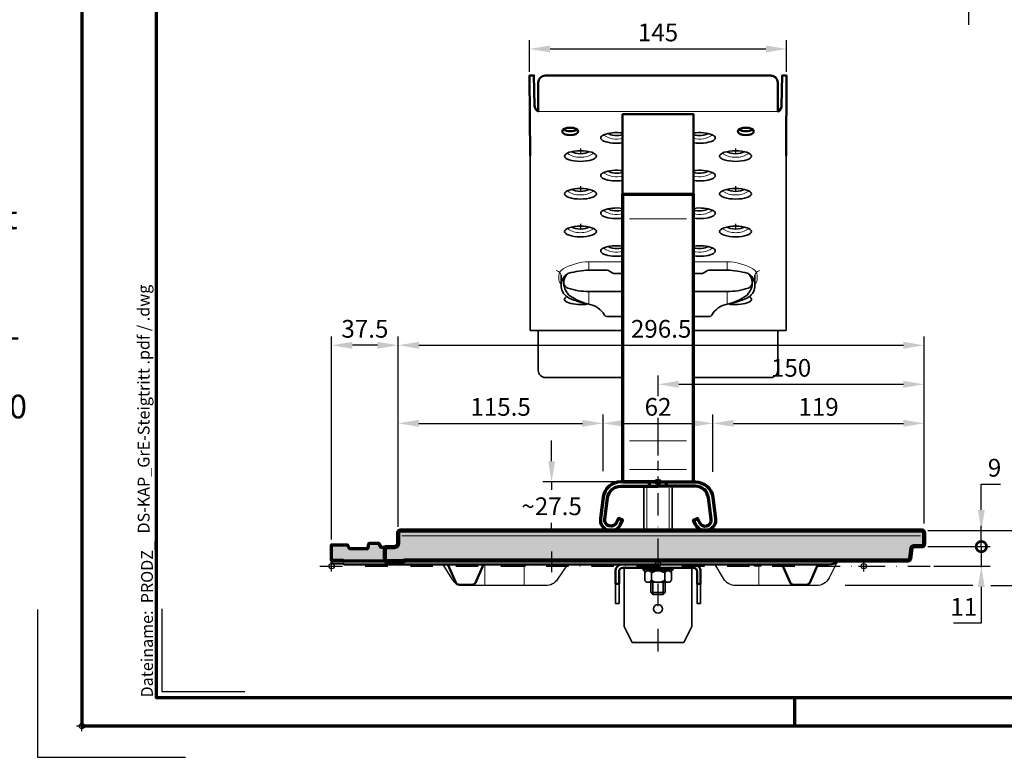
# Model space of a CAD drawing. Units: millimetres. Extents: x -488 to 1375, y -48 to 972.
# Drawn here: x -35 to 520, y -18 to 398 of the extents above; entities that cross this region are included whole.
import ezdxf
from ezdxf.enums import TextEntityAlignment as Align

# ---------------------------------------------------------------- set-up
doc = ezdxf.new("R2010")
doc.units = ezdxf.units.MM
doc.header["$PDMODE"] = 34
doc.header["$PDSIZE"] = 3
doc.linetypes.add('STRICHPUNKT', pattern=[25.4, 12.7, -6.35, 0, -6.35])
doc.layers.add('Basispunkt', color=191, linetype='Continuous', plot=False)
doc.layers.add('hilfslinie', color=6, linetype='Continuous', plot=False)
for name, color, linetype, lineweight in [('BEMASSUNG', 160, 'Continuous', 25), ('CREATON_Linie 0.20 (rot)', 10, 'Continuous', 20), ('CREATON_Linie 0.25', 2, 'Continuous', 25), ('CREATON_Linie 0.25 - Funktion', 2, 'Continuous', 35), ('CREATON_Linie 0.35', 3, 'Continuous', 35), ('CREATON_Linie 0.35 - Funktion', 3, 'Continuous', 35), ('CREATON_Linie 0.50', 7, 'Continuous', 50), ('CREATON_Linie 0.50 - Funktion', 7, 'Continuous', 50), ('CREATON_Linie 0.70', 4, 'Continuous', 70), ('CREATON_Linie 0.70 - Funktion', 4, 'Continuous', 70), ('CREATON_Linie 1.00', 31, 'Continuous', 90), ('CREATON_Linie Schrägen', 171, 'Continuous', 20), ('CREATON_PAPIER', 4, 'Continuous', 70), ('CREATON_PAPIER-Dateiname', 251, 'Continuous', 70), ('CREATON_Schraube', 143, 'Continuous', 35)]:
    doc.layers.add(name, color=color, linetype=linetype, lineweight=lineweight)
doc.layers.add('CREATON_Mittellinie', color=2, linetype='STRICHPUNKT')
doc.layers.add('CREATON_Schraffur grau_VA', color=254, linetype='Continuous', lineweight=30, transparency=0.4)
doc.styles.add('ARIAL', font='arial.ttf')
doc.styles.add('ARIAL kursiv', font='txt')
doc.dimstyles.new('CREATON M1-1', dxfattribs={"dimscale": 3.33333, "dimtxt": 3, "dimasz": 3.5, "dimexe": 1.5, "dimexo": 0.625, "dimgap": 1.25, "dimtad": 1, "dimtih": 1, "dimtoh": 1, "dimdec": 1, "dimdsep": 46, "dimtxsty": 'ARIAL', "dimcen": 2.5, "dimclrd": 256, "dimclre": 256, "dimclrt": 256, "dimadec": 0, "dimazin": 0, "dimtfac": 1, "dimtdec": 1, "dimtmove": 0, "dimatfit": 3, "dimfxl": 1.25, "dimtvp": 1, "dimtolj": 1, "dimtzin": 0, "dimlwd": -1, "dimlwe": -1, "dimarcsym": 0})

# ---------------------------------------------------------------- blocks, each defined once
blk = doc.blocks.new('CREATON_Druckeinstellungen PRODZ_TIT')
at = {"layer": 'hilfslinie'}
blk.add_point((20, 0), dxfattribs=at)
at = {"layer": 'CREATON_PAPIER', "insert": (-419.1, 0), "char_height": 12, "attachment_point": 7, "style": 'ARIAL kursiv'}
blk.add_mtext_dynamic_manual_height_columns('{\\LHinweis für Verarbeiter / Kunde: }\\P{\\H0.2x;\\P}Sollten aus darstellerischen Gründen die ´Kurvenlinien´ oder ´Schräglinien´ nicht gewünscht werden, können diese einzeln eingefroren bzw. ausgeblendet werden.\\P\\pt60;Layer:^I{\\fArial|b0|i0|c0|p34;CREATON_Linie 0.20 (rot)}\\P^I{\\fArial|b0|i0|c0|p34;CREATON_Linie Schrägen}\\P\\P\\P{\\Lzu Druckeinstellungen / Layerstruktur \\P\\H0.8x;\\l(über Layereigenschaften-Manager global anpassbar)\\P\\H0.76923x;\\P\\pt17.9295,101.96759,157.8018,239.22871,324;\\H1.375x;^ILayer^IFarbe^IDruckfarbe ^IStrichstärke^IAnmerkung\\P\\pt36,120,192,276,324,408;\\H0.39394x;^I^I^I^I^I^I\\H3x;\\P\\pt24.2292,110.82401,161.47613,260.4352,324;}^Idiv.^I{\\fArial|b0|i0|c0|p34;rot}^Ischwarz^I{\\fArial|b0|i0|c0|p34;0,20}^I{\\H0.8x;z.B. Schraffur\\P\\pt24.2292,104.76671,161.47613,260.36971,324;}^Idiv.^I{\\fArial|b0|i0|c0|p34;gelb}^Ischwarz^I{\\fArial|b0|i0|c0|p34;0,25}^I- \\P\\pt24.2292,104.07094,161.47613,260.36971,324;^Idiv.^I{\\fArial|b0|i0|c0|p34;grün}^Ischwarz^I{\\fArial|b0|i0|c0|p34;0,35}^I-\\P\\pt24.2292,102.58936,161.47613,260.4352,324;^Idiv.^I{\\fArial|b0|i0|c0|p34;weiß}^Ischwarz^I{\\fArial|b0|i0|c0|p34;0,50}^I-\\P\\pt24.2292,103.19918,161.47613,260.4352,324;^Idiv.^I{\\fArial|b0|i0|c0|p34;cyan}^Ischwarz^I{\\fArial|b0|i0|c0|p34;0,70}^I-\\P\\pt7.08458,88.28922,189.58527,273.58527,324;^I{\\fArial|b0|i0|c0|p34;hilfslinie}^I{\\fArial|b0|i0|c0|p34;magenta}^I-^I-^I{\\H0.8x;nicht drucken}\\P\\pt24.2292,116.04638,163.35061,260.40246,324;^Idiv.^I{\\fArial|b0|i0|c0|p34;8}^Igrau (8)^I{\\fArial|b0|i0|c0|p34;0,18}^I-\\P\\pt24.2292,111.99045,182.13233,260.4352,324;^Idiv.^I{\\fArial|b0|i0|c0|p34;10}^Irot^I{\\fArial|b0|i0|c0|p34;0,20}^I{\\H0.8x;in Farbe\\P\\pt0,107.32879,163.37108,273.58527,324;}^I{\\fArial|b0|i0|c0|p34;...Logo...blau}^I{\\fArial|b0|i0|c0|p34;140}^Ihellblau^I-^I{\\H0.8x;in Farbe (140)\\P\\pt0,107.32879,176.41883,260.36971,324;}^I{\\fArial|b0|i0|c0|p34;Bemassung}^I{\\fArial|b0|i0|c0|p34;160}^Iblau^I{\\fArial|b0|i0|c0|p34;0,25}^I{\\H0.8x;in Farbe}\\P\\pt4.21146,107.32879,176.41883,261,324;^I{\\fArial|b0|i0|c0|p34;...Schnitt}^I{\\fArial|b0|i0|c0|p34;170}^Iblau^I{\\fArial|b0|i0|c0|p34;1,00}^I{\\H0.8x;in Farbe}\\P\\pt0,108.46658,161.47613,260.4352,324;^I{\\fArial|b0|i0|c0|p34;...Schrägen}^I{\\fArial|b0|i0|c0|p34;171}^Ischwarz^I{\\fArial|b0|i0|c0|p34;0,20}^I-\\P\\pt0,108.46658,189.58527,273.58527,324;^I{\\fArial|b0|i0|c0|p34;Basispunkt}^I{\\fArial|b0|i0|c0|p34;191}^I-^I-^I{\\H0.8x;nicht drucken\\P\\pt24.2292,106.66576,162.44202,273.58527,324;}^Idiv.^I{\\fArial|b0|i0|c0|p34;254}^Ihellgrau^I-^I{\\H0.8x;in Farbe\\P\\pt1.55935,120,126.62701,192,276,324;}^I{\\fArial|b0|i0|c0|p34;Defpoints}^I{\\H0.8x;^Iwerden nicht gedruckt\\P\\pt34.98499,36,120,192,276,324;}^I.', width=413.9141, gutter_width=10, heights=[0], dxfattribs=at)
blk = doc.blocks.new('CREATON_DIN-A3')
blk.add_lwpolyline([(13, 292), (13, 5), (415, 5), (415, 292)], close=True)
at = {"layer": 'CREATON_PAPIER', "color": 2}
blk.add_line((125, 5), (125, 0), dxfattribs=at)
blk.add_lwpolyline([(0, 0), (420, 0), (420, 297), (0, 297)], close=True, dxfattribs=at)
blk = doc.blocks.new('CREATON_DIN-A3 _PRODZ - BDS')
at = {"layer": 'hilfslinie', "color": 251}
blk.add_lwpolyline([(-7.5, 19.7), (-7.5, -5.3), (17.5, -5.3)], dxfattribs=at)
at = {"layer": 'hilfslinie'}
blk.add_lwpolyline([(13.54, 19.82), (13.54, 5.82), (27.54, 5.82)], dxfattribs=at)
at = {"xscale": 0.9642857142857143, "yscale": 0.9642857142857143, "zscale": 0.9642857142857143}
blk.add_blockref('CREATON_DIN-A3', (0, 0), dxfattribs=at)
at = {"layer": 'CREATON_PAPIER', "color": 7, "style": 'ARIAL'}
for tag, p in [('MAßSTAB', (300.81, 34.36)), ('PRODUKT-ZEILE1', (357.03, 16.85)), ('DATUM', (300.81, 14.5)), ('PRODUKT-ZEILE2', (357.03, 12.5))]:
    blk.add_attdef(tag, text='', height=2.75, dxfattribs=at).set_placement(p, align=Align.MIDDLE_CENTER)
at = {"layer": 'CREATON_PAPIER-Dateiname', "insert": (12.01, 4.82), "char_height": 2, "width": 48.3444, "attachment_point": 7, "rotation": 90, "style": 'ARIAL'}
blk.add_mtext('{\\fArial|b0|i1|c0|p34;Dateiname:}  PRODZ_', dxfattribs=at)
at = {"layer": 'CREATON_PAPIER-Dateiname', "style": 'ARIAL'}
blk.add_attdef('DATEINAME', (11.95, 32.54), '', height=2, rotation=90, dxfattribs=at)
blk = doc.blocks.new('*D27')
at = {"layer": 'BEMASSUNG', "transparency": 16777216}
for p, q in [((252.29, 368.74), (252.29, 386.63)), ((397.29, 368.74), (397.29, 386.63)), ((263.95, 381.63), (385.62, 381.63))]:
    blk.add_line(p, q, dxfattribs=at)
for points in [[(263.95, 383.58), (263.95, 379.69), (252.29, 381.63)], [(385.62, 383.58), (385.62, 379.69), (397.29, 381.63)]]:
    blk.add_solid(points, dxfattribs=at)
at = {"layer": 'Defpoints', "color": 0, "transparency": 16777216}
for p in [(397.29, 381.63), (252.29, 366.65), (397.29, 366.65)]:
    blk.add_point(p, dxfattribs=at)
at = {"layer": 'BEMASSUNG', "transparency": 16777216, "insert": (324.79, 390.91), "char_height": 10, "attachment_point": 5, "style": 'ARIAL'}
blk.add_mtext('\\A1;145', dxfattribs=at)
blk = doc.blocks.new('*D40')
at = {"layer": 'BEMASSUNG', "transparency": 16777216}
for p, q in [((499.79, 455.21), (499.79, 466.88)), ((382.48, 443.55), (504.79, 443.55)), ((499.79, 443.55), (499.79, 440.33)), ((476.87, 418.57), (504.79, 418.57)), ((499.79, 418.57), (499.79, 421.79)), ((499.79, 406.9), (499.79, 395.24))]:
    blk.add_line(p, q, dxfattribs=at)
for points in [[(497.84, 455.21), (501.73, 455.21), (499.79, 443.55)], [(497.84, 406.9), (501.73, 406.9), (499.79, 418.57)]]:
    blk.add_solid(points, dxfattribs=at)
at = {"layer": 'Defpoints', "color": 0, "transparency": 16777216}
for p in [(380.4, 443.55), (474.79, 418.57), (499.79, 418.57)]:
    blk.add_point(p, dxfattribs=at)
at = {"layer": 'BEMASSUNG', "transparency": 16777216, "insert": (499.79, 431.06), "char_height": 10, "attachment_point": 5, "style": 'ARIAL'}
blk.add_mtext('\\A1;25', dxfattribs=at)
blk = doc.blocks.new('*D46')
at = {"layer": 'BEMASSUNG', "transparency": 16777216}
for p, q in [((264.8, 149.25), (264.8, 160.91)), ((301.68, 137.58), (259.8, 137.58)), ((264.8, 137.58), (264.8, 133.1)), ((264.8, 110.08), (264.8, 114.56)), ((264.8, 98.41), (264.8, 86.75))]:
    blk.add_line(p, q, dxfattribs=at)
for points in [[(262.85, 149.25), (266.74, 149.25), (264.8, 137.58)], [(262.85, 98.41), (266.74, 98.41), (264.8, 110.08)]]:
    blk.add_solid(points, dxfattribs=at)
at = {"layer": 'Defpoints', "color": 0, "transparency": 16777216}
for p in [(303.76, 137.58), (264.8, 110.08), (298.24, 110.08)]:
    blk.add_point(p, dxfattribs=at)
at = {"layer": 'BEMASSUNG', "transparency": 16777216, "insert": (264.8, 123.83), "char_height": 10, "attachment_point": 5, "style": 'ARIAL'}
blk.add_mtext('\\A1;~27.5', dxfattribs=at)
blk = doc.blocks.new('*D47')
at = {"layer": 'BEMASSUNG', "transparency": 16777216}
for p, q in [((324.79, 152.53), (324.79, 197.58)), ((474.79, 114.19), (474.79, 197.58)), ((336.45, 192.58), (463.13, 192.58))]:
    blk.add_line(p, q, dxfattribs=at)
for points in [[(336.45, 194.53), (336.45, 190.64), (324.79, 192.58)], [(463.13, 194.53), (463.13, 190.64), (474.79, 192.58)]]:
    blk.add_solid(points, dxfattribs=at)
at = {"layer": 'Defpoints', "color": 0, "transparency": 16777216}
for p in [(474.79, 192.58), (324.79, 150.45), (474.79, 112.11)]:
    blk.add_point(p, dxfattribs=at)
at = {"layer": 'BEMASSUNG', "transparency": 16777216, "insert": (399.79, 201.85), "char_height": 10, "attachment_point": 5, "style": 'ARIAL'}
blk.add_mtext('\\A1;150', dxfattribs=at)
blk = doc.blocks.new('*D48')
at = {"layer": 'BEMASSUNG', "transparency": 16777216}
for p, q in [((140.79, 105.12), (140.79, 219.58)), ((178.29, 112.16), (178.29, 219.58)), ((166.62, 214.58), (152.46, 214.58))]:
    blk.add_line(p, q, dxfattribs=at)
for points in [[(152.46, 216.53), (152.46, 212.64), (140.79, 214.58)], [(166.62, 216.53), (166.62, 212.64), (178.29, 214.58)]]:
    blk.add_solid(points, dxfattribs=at)
at = {"layer": 'Defpoints', "color": 0, "transparency": 16777216}
for p in [(140.79, 214.58), (178.29, 110.08), (140.79, 103.04)]:
    blk.add_point(p, dxfattribs=at)
at = {"layer": 'BEMASSUNG', "transparency": 16777216, "insert": (159.54, 223.86), "char_height": 10, "attachment_point": 5, "style": 'ARIAL'}
blk.add_mtext('\\A1;37.5', dxfattribs=at)
blk = doc.blocks.new('*D49')
at = {"layer": 'BEMASSUNG', "transparency": 16777216}
for p, q in [((355.74, 143.33), (355.74, 175.58)), ((474.79, 114.19), (474.79, 175.58)), ((367.4, 170.58), (463.13, 170.58))]:
    blk.add_line(p, q, dxfattribs=at)
for points in [[(367.4, 172.53), (367.4, 168.64), (355.74, 170.58)], [(463.13, 172.53), (463.13, 168.64), (474.79, 170.58)]]:
    blk.add_solid(points, dxfattribs=at)
at = {"layer": 'Defpoints', "color": 0, "transparency": 16777216}
for p in [(474.79, 170.58), (355.74, 141.25), (474.79, 112.11)]:
    blk.add_point(p, dxfattribs=at)
at = {"layer": 'BEMASSUNG', "transparency": 16777216, "insert": (415.27, 179.85), "char_height": 10, "attachment_point": 5, "style": 'ARIAL'}
blk.add_mtext('\\A1;119', dxfattribs=at)
blk = doc.blocks.new('*D50')
at = {"layer": 'BEMASSUNG', "transparency": 16777216}
for p, q in [((178.29, 112.16), (178.29, 219.58)), ((474.79, 114.19), (474.79, 219.58)), ((189.95, 214.58), (463.13, 214.58))]:
    blk.add_line(p, q, dxfattribs=at)
for points in [[(189.95, 216.53), (189.95, 212.64), (178.29, 214.58)], [(463.13, 216.53), (463.13, 212.64), (474.79, 214.58)]]:
    blk.add_solid(points, dxfattribs=at)
at = {"layer": 'Defpoints', "color": 0, "transparency": 16777216}
for p in [(474.79, 214.58), (474.79, 112.11), (178.29, 110.08)]:
    blk.add_point(p, dxfattribs=at)
at = {"layer": 'BEMASSUNG', "transparency": 16777216, "insert": (326.54, 223.85), "char_height": 10, "attachment_point": 5, "style": 'ARIAL'}
blk.add_mtext('\\A1;296.5', dxfattribs=at)
blk = doc.blocks.new('*D51')
at = {"layer": 'BEMASSUNG', "transparency": 16777216}
for p, q in [((178.29, 112.16), (178.29, 175.58)), ((293.8, 168.24), (293.8, 175.58)), ((189.95, 170.58), (282.13, 170.58))]:
    blk.add_line(p, q, dxfattribs=at)
for points in [[(189.95, 172.53), (189.95, 168.64), (178.29, 170.58)], [(282.13, 172.53), (282.13, 168.64), (293.8, 170.58)]]:
    blk.add_solid(points, dxfattribs=at)
at = {"layer": 'Defpoints', "color": 0, "transparency": 16777216}
for p in [(293.8, 170.58), (293.8, 166.16), (178.29, 110.08)]:
    blk.add_point(p, dxfattribs=at)
at = {"layer": 'BEMASSUNG', "transparency": 16777216, "insert": (236.04, 179.85), "char_height": 10, "attachment_point": 5, "style": 'ARIAL'}
blk.add_mtext('\\A1;115.5', dxfattribs=at)
blk = doc.blocks.new('*D52')
at = {"layer": 'BEMASSUNG', "transparency": 16777216}
for p, q in [((293.85, 143.62), (293.85, 175.58)), ((355.74, 143.62), (355.74, 175.58)), ((305.52, 170.58), (344.07, 170.58))]:
    blk.add_line(p, q, dxfattribs=at)
for points in [[(305.52, 172.53), (305.52, 168.64), (293.85, 170.58)], [(344.07, 172.53), (344.07, 168.64), (355.74, 170.58)]]:
    blk.add_solid(points, dxfattribs=at)
at = {"layer": 'Defpoints', "color": 0, "transparency": 16777216}
for p in [(355.74, 170.58), (293.85, 141.54), (355.74, 141.54)]:
    blk.add_point(p, dxfattribs=at)
at = {"layer": 'BEMASSUNG', "transparency": 16777216, "insert": (324.79, 179.85), "char_height": 10, "attachment_point": 5, "style": 'ARIAL', "bg_fill": 3, "box_fill_scale": 1.1, "bg_fill_color": 256, "bg_fill_true_color": 13158600, "bg_fill_transparency": 0}
blk.add_mtext('\\A1;62', dxfattribs=at)
blk = doc.blocks.new('_DotSmall')
at = {"color": 0, "linetype": 'ByBlock', "const_width": 0.5}
blk.add_lwpolyline([(-0.0625, 0, 1), (0.0625, 0, 1)], format="xyb", close=True, dxfattribs=at)
blk = doc.blocks.new('*D53')
at = {"layer": 'BEMASSUNG', "transparency": 16777216}
for p, q in [((507.05, 121.76), (507.05, 136.27)), ((507.05, 136.27), (517.79, 136.27)), ((476.88, 110.09), (512.05, 110.09)), ((507.05, 101.1), (507.05, 110.09)), ((476.88, 101.1), (512.05, 101.1)), ((507.05, 101.1), (507.05, 89.43))]:
    blk.add_line(p, q, dxfattribs=at)
blk.add_solid([(505.1, 121.76), (508.99, 121.76), (507.05, 110.09)], dxfattribs=at)
at = {"layer": 'Defpoints', "color": 0, "transparency": 16777216}
for p in [(474.79, 110.09), (507.05, 110.09), (474.79, 101.1)]:
    blk.add_point(p, dxfattribs=at)
at = {"layer": 'BEMASSUNG', "transparency": 16777216, "xscale": 11.666655, "yscale": 11.666655, "zscale": 11.666655, "rotation": 90}
blk.add_blockref('_DotSmall', (507.05, 101.1), dxfattribs=at)
at = {"layer": 'BEMASSUNG', "transparency": 16777216, "insert": (514.5, 145.55), "char_height": 10, "attachment_point": 5, "style": 'ARIAL'}
blk.add_mtext('\\A1;9', dxfattribs=at)
blk = doc.blocks.new('*D54')
at = {"layer": 'BEMASSUNG', "transparency": 16777216}
for p, q in [((532.79, 121.76), (532.79, 133.43)), ((476.88, 110.09), (537.79, 110.09)), ((532.79, 110.09), (532.79, 103.87)), ((532.79, 79.09), (532.79, 85.32)), ((512.44, 79.09), (537.79, 79.09)), ((532.79, 67.43), (532.79, 55.76))]:
    blk.add_line(p, q, dxfattribs=at)
for points in [[(530.85, 121.76), (534.74, 121.76), (532.79, 110.09)], [(530.85, 67.43), (534.74, 67.43), (532.79, 79.09)]]:
    blk.add_solid(points, dxfattribs=at)
at = {"layer": 'Defpoints', "color": 0, "transparency": 16777216}
for p in [(474.79, 110.09), (532.79, 110.09), (510.36, 79.09)]:
    blk.add_point(p, dxfattribs=at)
at = {"layer": 'BEMASSUNG', "transparency": 16777216, "insert": (532.79, 94.59), "char_height": 10, "attachment_point": 5, "style": 'ARIAL'}
blk.add_mtext('\\A1;31', dxfattribs=at)
blk = doc.blocks.new('*D61')
at = {"layer": 'BEMASSUNG', "transparency": 16777216}
for p, q in [((507.04, 101.1), (507.04, 112.76)), ((476.87, 101.1), (512.04, 101.1)), ((507.04, 101.1), (507.04, 90.07)), ((480.29, 90.07), (512.04, 90.07)), ((507.04, 78.4), (507.04, 57.93)), ((507.04, 57.93), (491.42, 57.93))]:
    blk.add_line(p, q, dxfattribs=at)
blk.add_solid([(505.1, 78.4), (508.98, 78.4), (507.04, 90.07)], dxfattribs=at)
at = {"layer": 'Defpoints', "color": 0, "transparency": 16777216}
for p in [(474.79, 101.1), (478.21, 90.07), (507.04, 90.07)]:
    blk.add_point(p, dxfattribs=at)
at = {"layer": 'BEMASSUNG', "transparency": 16777216, "xscale": 11.666655, "yscale": 11.666655, "zscale": 11.666655, "rotation": 270}
blk.add_blockref('_DotSmall', (507.04, 101.1), dxfattribs=at)
at = {"layer": 'BEMASSUNG', "transparency": 16777216, "insert": (497.15, 67.12), "char_height": 10, "attachment_point": 5, "style": 'ARIAL'}
blk.add_mtext('\\A1;11', dxfattribs=at)
blk = doc.blocks.new('CREATON_DS-KAP_Fläche-GrE - VA')
at = {"layer": 'CREATON_Schraffur grau_VA'}
h = blk.add_hatch(color=254, dxfattribs=at)
h.dxf.hatch_style = 1
edge = h.paths.add_edge_path()
edge.add_line((-269.97, 10.78), (-264.5, 10.78))
edge.add_arc((-264.5, 12.78), 2, 269.9846, 360)
edge.add_line((-262.5, 12.78), (-262.5, 19.01))
edge.add_arc((-261.5, 19.01), 1, 90, 180, ccw=False)
edge.add_line((-261.5, 20.01), (33, 20.01))
edge.add_arc((33, 19.01), 1, 0, 90, ccw=False)
edge.add_line((34, 19.01), (34, 12.22))
edge.add_arc((33, 12.22), 1, -90, 0, ccw=False)
edge.add_line((33, 11.22), (27.88, 11.22))
edge.add_arc((27.88, 10.22), 1, 90, 172.8382)
edge.add_line((26.89, 10.34), (26.11, 4.13))
edge.add_arc((25.12, 4.26), 1, 270, 352.8382, ccw=False)
edge.add_line((25.12, 3.26), (-258.8, 3.26))
edge.add_arc((-258.8, 3.06), 0.2, 90, 180)
edge.add_line((-259, 3.06), (-259, 3.05))
edge.add_arc((-259.2, 3.05), 0.2, -89.9468, 0, ccw=False)
edge.add_line((-259.2, 2.85), (-269.97, 2.84))
edge.add_line((-269.97, 2.84), (-269.97, 10.78))
at = {"layer": 'CREATON_Schraffur grau_VA', "transparency": 33554534}
h = blk.add_hatch(color=254, dxfattribs=at)
h.dxf.hatch_style = 1
edge = h.paths.add_edge_path()
edge.add_line((-269.97, 2.84), (-292.98, 2.82))
edge.add_line((-292.98, 2.82), (-293.42, 3.26))
edge.add_line((-293.42, 3.26), (-300, 3.26))
edge.add_line((-300, 3.26), (-300, 12.03))
edge.add_line((-300, 12.03), (-291.35, 12.03))
edge.add_arc((-291.35, 11.53), 0.5, 19.6321, 90, ccw=False)
edge.add_line((-290.88, 11.7), (-290.18, 10.23))
edge.add_arc((-289.71, 10.4), 0.5, 199.6321, 270)
edge.add_line((-289.71, 9.9), (-279.93, 9.9))
edge.add_arc((-279.93, 10.4), 0.5, 270, 350.7512)
edge.add_line((-279.43, 10.32), (-279.07, 12.55))
edge.add_arc((-278.57, 12.47), 0.5, 90, 170.7512, ccw=False)
edge.add_line((-278.57, 12.97), (-273.82, 12.97))
edge.add_arc((-273.82, 12.47), 0.5, 24.5251, 90, ccw=False)
edge.add_line((-273.37, 12.68), (-272.63, 11.07))
edge.add_arc((-272.18, 11.28), 0.5, 204.5251, 269.9846)
edge.add_line((-272.18, 10.78), (-269.97, 10.78))
edge.add_line((-269.97, 10.78), (-269.97, 2.84))
at = {"layer": 'Basispunkt'}
for p in [(-300, 0), (0, 0)]:
    blk.add_point(p, dxfattribs=at)
at = {"layer": 'CREATON_Linie 0.20 (rot)'}
blk.add_lwpolyline([(32, 17.01), (-260.5, 17.01)], dxfattribs=at)
at = {"layer": 'CREATON_Linie 0.25'}
for points in [[(-229.78, -9.7, -0.116174), (-232.32, -7.05), (-237.06, 1)], [(-167.07, 1), (-172.63, -7.4, -0.251761), (-179.3, -10.99), (-225.43, -10.99, -0.089098), (-228.21, -10.49, -0.089098)], [(-15.23, 2.13), (-19.53, -6.54, -0.284925), (-26.7, -10.99), (-72.16, -10.99, -0.265701), (-79.05, -7.05), (-83.79, 1)]]:
    blk.add_lwpolyline(points, format="xyb", dxfattribs=at)
at = {"layer": 'CREATON_Linie 0.35'}
for points in [[(-195.24, 1, 0.365099), (-189.76, 1, 0.251102)], [(-57.26, 1, -0.365148), (-62.74, 1, -0.251102)]]:
    blk.add_lwpolyline(points, format="xyb", dxfattribs=at)
at = {"layer": 'CREATON_Linie 0.50'}
for points in [[(-13.69, 3.26, -0.189681), (-19.54, 1), (-19.54, 1), (-19.54, 1, -0.378059), (-19.54, 1), (-292.98, 1), (-293.42, 1.44), (-300, 1.44), (-300, 2.26)], [(-234.52, 1), (-230.02, -9.29, 0.298198), (-228.19, -10.49), (-220.76, -10.49, 0.289279), (-218.96, -9.35), (-214.44, 1)], [(-46.02, 1), (-41.52, -9.29, 0.298198), (-39.69, -10.49), (-32.26, -10.49, 0.289279), (-30.46, -9.35), (-25.94, 1)]]:
    blk.add_lwpolyline(points, format="xyb", dxfattribs=at)
at = {"layer": 'CREATON_Linie 0.70'}
blk.add_lwpolyline([(-269.97, 2.84), (-292.98, 2.82), (-293.42, 3.26), (-300, 3.26), (-300, 12.03), (-291.35, 12.03, -0.317065), (-290.88, 11.7), (-290.18, 10.23, 0.317065), (-289.71, 9.9), (-279.93, 9.9, 0.367687), (-279.43, 10.32), (-279.07, 12.55, -0.367687), (-278.57, 12.97), (-273.82, 12.97, -0.293723), (-273.37, 12.68), (-272.63, 11.07, 0.29365), (-272.18, 10.78), (-269.97, 10.78)], format="xyb", close=True, dxfattribs=at)
at = {"layer": 'CREATON_Linie 1.00'}
blk.add_lwpolyline([(-269.97, 10.78), (-264.5, 10.78, 0.414292), (-262.5, 12.78), (-262.5, 19.01, -0.414214), (-261.5, 20.01), (33, 20.01, -0.414214), (34, 19.01), (34, 12.22, -0.414214), (33, 11.22), (27.88, 11.22, 0.378059), (26.89, 10.34), (26.11, 4.13, -0.378059), (25.12, 3.26), (-258.8, 3.26, 0.414214), (-259, 3.06), (-259, 3.05, -0.413941), (-259.2, 2.85), (-269.97, 2.84)], format="xyb", close=True, dxfattribs=at)
at = {"layer": 'CREATON_Linie Schrägen'}
for points in [[(-213.63, -10.99), (-213.63, 1)], [(-191.46, -10.99), (-191.46, 0.13)], [(-59.13, -10.99), (-59.13, 0.09)]]:
    blk.add_lwpolyline(points, dxfattribs=at)
blk = doc.blocks.new('DIN6923')
at = {"color": 0, "linetype": 'ByBlock', "ltscale": 0.35}
for p, q in [((-8.5, -0.8), (-8.5, 0)), ((-8.5, 0), (8.5, 0)), ((8.5, 0), (8.5, -0.8)), ((-8.5, -0.8), (8.5, -0.8)), ((5.63, -1.6), (-5.63, -1.6))]:
    blk.add_line(p, q, dxfattribs=at)
for points in [[(-3.75, -6.85, -0.666173), (-7.51, -6.85), (-7.51, -2.85, -0.666173), (-3.75, -2.85)], [(3.75, -6.85, 0.666173), (7.51, -6.85), (7.51, -2.85, 0.666173), (3.75, -2.85)]]:
    blk.add_lwpolyline(points, format="xyb", close=True, dxfattribs=at)
for points in [[(0, -1.6), (-5.63, -1.6)], [(0, -1.6), (5.63, -1.6)], [(0, -8.1), (-5.63, -8.1)], [(0, -8.1), (5.63, -8.1)]]:
    blk.add_lwpolyline(points, dxfattribs=at)
for points in [[(0, -1.6, 0.162084), (-3.75, -2.85, 0.162084)], [(0, -8.1, 0.162084), (3.75, -6.85, 0.162084)]]:
    blk.add_lwpolyline(points, format="xyb", dxfattribs=at)
for centre, radius, start, end in [((-9.4, -2.5), 1.93, 349.5886, 62.079), ((0, -7.86), 6.26, 53.1734, 90), ((9.4, -2.5), 1.93, 117.921, 190.4114), ((0, -1.84), 6.26, 233.1734, 270)]:
    blk.add_arc(centre, radius, start, end, dxfattribs=at)
blk = doc.blocks.new('CREATON_DS-KAP_Befestigungslasche - VA')
at = {"layer": 'Basispunkt'}
blk.add_point((0, 0), dxfattribs=at)
at = {"layer": 'CREATON_Linie 0.25 - Funktion'}
blk.add_lwpolyline([(19, -2), (19, -35.04), (14.5, -44.03), (-14.5, -44.03), (-19, -35.04), (-19, -2)], dxfattribs=at)
blk.add_ellipse((0, -25.05), major_axis=(0, -2.5), ratio=0.999699, dxfattribs=at)
blk.add_ellipse((0, -24.95), major_axis=(0, -2.5), ratio=0.999699, start_param=4.733319, end_param=7.833052, dxfattribs=at)
at = {"layer": 'CREATON_Linie 0.35 - Funktion'}
for points in [[(-24, -11), (-24, -22), (-22, -22), (-22, -11)], [(22, -11), (22, -22), (24, -22)], [(24, -22), (24, -11)]]:
    blk.add_lwpolyline(points, dxfattribs=at)
at = {"layer": 'CREATON_Linie 0.50 - Funktion'}
blk.add_lwpolyline([(-24, -11), (-24, -4, -0.414214), (-20, 0), (20, 0, -0.414214), (24, -4), (24, -11), (22, -11), (22, -4, 0.414214), (20, -2), (-20, -2, 0.414214), (-22, -4), (-22, -11)], format="xyb", close=True, dxfattribs=at)
at = {"layer": 'CREATON_Mittellinie'}
blk.add_line((0, -49.03), (0, 58.37), dxfattribs=at)
at = {"layer": 'CREATON_Schraube', "color": 1}
for p, q in [((-2.86, -17), (-2.86, -10.1)), ((2.86, -10.1), (2.86, -17)), ((-4, -15.86), (4, -15.86))]:
    blk.add_line(p, q, dxfattribs=at)
blk.add_lwpolyline([(4, -10.1), (4, -15.86), (2.86, -17), (-2.86, -17), (-4, -15.86), (-4, -10.1)], dxfattribs=at)
at = {"layer": 'CREATON_Schraube'}
blk.add_blockref('DIN6923', (0, -2), dxfattribs=at)
blk = doc.blocks.new('*U30')
blk.add_ellipse((0, 0), major_axis=(-6.2, 0), ratio=0.47673, start_param=0.647245, end_param=2.494347)
at = {"layer": 'CREATON_Linie 0.20 (rot)'}
blk.add_ellipse((0, 0.53), major_axis=(-9, 0), ratio=0.611236, start_param=0.681781, end_param=2.459812, dxfattribs=at)
at = {"layer": 'CREATON_Linie 0.35 - Funktion'}
blk.add_ellipse((0, -4.29), major_axis=(-9, 0), ratio=0.333333, dxfattribs=at)
at = {"layer": 'hilfslinie'}
blk.add_line((0, 0), (0, -2.96), dxfattribs=at)
blk = doc.blocks.new('*U29')
blk.add_ellipse((0, 0), major_axis=(-6.2, 0), ratio=0.47673, start_param=0.647245, end_param=2.130771)
at = {"layer": 'CREATON_Linie 0.20 (rot)'}
blk.add_ellipse((0, 0.53), major_axis=(-9, 0), ratio=0.611236, start_param=0.681781, end_param=1.945356, dxfattribs=at)
at = {"layer": 'CREATON_Linie 0.35 - Funktion'}
blk.add_ellipse((0, -4.29), major_axis=(-9, 0), ratio=0.333333, start_param=4.33783, end_param=8.228541, dxfattribs=at)
blk = doc.blocks.new('CREATON_DS-ZUB_Steigtritt - VA dyn')
at = {"layer": 'Basispunkt'}
blk.add_point((0, 0), dxfattribs=at)
at = {"layer": 'CREATON_Linie 0.20 (rot)'}
for p, q in [((16.01, 148.26), (-15.99, 148.26)), ((-38.98, 119.78), (-38.98, 123.64)), ((39, 119.78), (39, 123.64)), ((-38.98, 100.81), (-38.98, 106.77)), ((39, 100.81), (39, 106.77)), ((16.01, 23.21), (-15.99, 23.21)), ((16.01, 7.04), (-15.99, 7.04)), ((-6.3, -26.01), (-6.3, -3.55)), ((6.3, -26.01), (6.3, -3.55))]:
    blk.add_line(p, q, dxfattribs=at)
at = {"layer": 'CREATON_Linie 0.25 - Funktion'}
for p, q in [((-72.14, 85.31), (-67.5, 85.31)), ((72.16, 85.31), (67.52, 85.31))]:
    blk.add_line(p, q, dxfattribs=at)
for points in [[(-19.99, 107.37), (-38.98, 107.37, -0.086315), (-50.81, 109.19, -0.281449), (-53.11, 112.04, -0.082249), (-53.11, 112.04), (-53.11, 112.04, -0.34694), (-53.11, 112.04)], [(20.01, 107.37), (39, 107.37, 0.086315), (50.82, 109.19, 0.281449), (53.13, 112.04, 0.082249), (53.13, 112.04), (53.13, 112.04, 0.34694), (53.13, 112.04)], [(-19.99, 85.31), (-67.5, 85.31), (-67.5, 62.84, 0.414214), (-63.5, 58.84), (-19.99, 58.84)], [(20.01, 85.31), (67.52, 85.31), (67.52, 62.84, -0.414214), (63.52, 58.84), (20.01, 58.84)]]:
    blk.add_lwpolyline(points, format="xyb", dxfattribs=at)
blk.add_ellipse((-43.74, 102.93), major_axis=(-9, 0), ratio=0.333333, start_param=5.757263, end_param=8.335318, dxfattribs=at)
at = {"layer": 'CREATON_Linie 0.25 - Funktion', "extrusion": (0, 0, -1)}
blk.add_ellipse((43.75, 102.93), major_axis=(9, 0), ratio=0.333333, start_param=5.757263, end_param=8.335318, dxfattribs=at)
at = {"layer": 'CREATON_Linie 0.35'}
for points in [[(-19.99, 117.4), (-24.41, 117.4, -0.141216), (-25.48, 117.71), (-27.29, 118.85, 0.125652), (-28.71, 119.3), (-38.98, 119.3, 0.065125), (-50.33, 117.6, 0.07291), (-51.26, 117.14, 0.574217), (-50.11, 103.57, 0.05664), (-39.02, 100.17, -0.223208), (-30.25, 94.04, 0.274252), (-28.94, 93.29), (-19.99, 93.29)], [(-39.02, 100.17, -0.094459), (-49.66, 104.83, -0.337332), (-49.66, 104.83, -0.204257), (-53.11, 111.82, -0.18241), (-51.26, 117.14, 0.806096), (-51.26, 117.14, -0.031199), (-51.26, 117.14)], [(20.01, 117.4), (24.43, 117.4, 0.141216), (25.5, 117.71), (27.31, 118.85, -0.125652), (28.72, 119.3), (39, 119.3, -0.065125), (50.34, 117.6, -0.07291), (51.28, 117.14, -0.574217), (50.13, 103.57, -0.05664), (39.04, 100.17, 0.223208), (30.27, 94.04, -0.274252), (28.96, 93.29), (20.01, 93.29)], [(39.04, 100.17, 0.094459), (49.68, 104.83, 0.337332), (49.68, 104.83, 0.204257), (53.13, 111.82, 0.18241), (51.28, 117.14, -0.806096), (51.28, 117.14, 0.031199), (51.28, 117.14)]]:
    blk.add_lwpolyline(points, format="xyb", dxfattribs=at)
for points in [[(-54.63, 110.74), (-54.63, 116.44)], [(54.65, 110.74), (54.65, 116.44)]]:
    blk.add_lwpolyline(points, dxfattribs=at)
at = {"layer": 'CREATON_Linie 0.35 - Funktion'}
for p, q in [((-72.14, 85.31), (-72.14, 183.8)), ((72.16, 85.31), (72.16, 183.8))]:
    blk.add_line(p, q, dxfattribs=at)
at = {"layer": 'CREATON_Linie 0.50 - Funktion'}
blk.add_lwpolyline([(-72.14, 183.8), (-72.49, 229.05), (-69.99, 229.09), (-69.7, 212.22, 0.285366), (-67.5, 208.8), (-67.5, 225.05, -0.414214), (-63.5, 229.05), (63.52, 229.05, -0.414214), (67.52, 225.05), (67.52, 208.8, 0.285366), (69.71, 212.22), (70.01, 229.09), (72.51, 229.05), (72.16, 183.8)], format="xyb", dxfattribs=at)
blk.add_lwpolyline([(20.01, 162.01), (20.01, 207.27), (-19.99, 207.27), (-19.99, 162.01)], dxfattribs=at)
blk.add_ellipse((-49.51, 197.53), major_axis=(-4.49, 0), ratio=0.473789, dxfattribs=at)
blk.add_ellipse((-49.51, 199.84), major_axis=(-4.49, 0), ratio=0.473789, start_param=0.572837, end_param=2.568755, dxfattribs=at)
at = {"layer": 'CREATON_Linie 0.50 - Funktion', "extrusion": (0, 0, -1)}
blk.add_ellipse((49.53, 197.53), major_axis=(4.49, 0), ratio=0.473789, dxfattribs=at)
blk.add_ellipse((49.53, 199.84), major_axis=(4.49, 0), ratio=0.473789, start_param=0.572837, end_param=2.568755, dxfattribs=at)
at = {"layer": 'CREATON_Linie 0.70'}
blk.add_lwpolyline([(20.01, 0), (20.01, 162.01), (-19.99, 162.01), (-19.99, 0)], close=True, dxfattribs=at)
at = {"layer": 'CREATON_Linie 0.70 - Funktion'}
for p, q in [((-4.75, -2.5), (-4.75, 0)), ((4.75, -2.5), (4.75, 0))]:
    blk.add_line(p, q, dxfattribs=at)
for points in [[(0, 0), (-21.04, 0, 0.374885), (-30.94, -8.64), (-32.45, -20.76, 0.863711), (-21.14, -24.01), (-20, -21.66), (-22.25, -20.57), (-23.39, -22.92, -0.872552), (-29.97, -21.08), (-28.46, -8.97, -0.37433), (-21.04, -2.5), (0, -2.5)], [(0, 0), (21.04, 0, -0.374885), (30.94, -8.64), (32.45, -20.76, -0.863711), (21.14, -24.01), (20, -21.66), (22.25, -20.57), (23.39, -22.92, 0.872552), (29.97, -21.08), (28.46, -8.97, 0.37433), (21.04, -2.5), (0, -2.5)]]:
    blk.add_lwpolyline(points, format="xyb", dxfattribs=at)
at = {"layer": 'CREATON_Linie Schrägen'}
blk.add_line((-67.5, 208.8), (67.52, 208.8), dxfattribs=at)
for points in [[(-19.99, 124.12), (-38.98, 124.12, 0.120131), (-53.5, 120.08, 0.258172), (-55.86, 116.31, 0.060757), (-55.85, 113.91, 0.077368), (-54.63, 110.74)], [(20.01, 124.12), (39, 124.12, -0.120131), (53.52, 120.08, -0.258172), (55.88, 116.31, -0.060757), (55.87, 113.91, -0.077368), (54.65, 110.74)], [(-54.63, 116.44, 0.361309), (-57.4, 119.07)], [(54.65, 116.44, -0.361309), (57.42, 119.07)]]:
    blk.add_lwpolyline(points, format="xyb", dxfattribs=at)
at = {"layer": 'CREATON_Schraube'}
blk.add_lwpolyline([(-8, -27.5), (8, -27.5), (8, -2.5), (-8, -2.5)], close=True, dxfattribs=at)
at = {"layer": 'CREATON_Linie 0.35 - Funktion'}
for name, p in [('*U29', (-23.28, 198.19)), ('*U30', (-43.74, 187.94)), ('*U29', (-23.28, 176.94)), ('*U30', (-43.74, 166.69)), ('*U29', (-23.28, 155.69)), ('*U30', (-43.74, 145.44)), ('*U29', (-23.28, 134.44))]:
    blk.add_blockref(name, p, dxfattribs=at)
at = {"layer": 'CREATON_Linie 0.35 - Funktion', "xscale": -1}
for name, p in [('*U29', (23.3, 198.19)), ('*U30', (43.75, 187.94)), ('*U29', (23.3, 176.94)), ('*U30', (43.75, 166.69)), ('*U29', (23.3, 155.69)), ('*U30', (43.75, 145.44)), ('*U29', (23.3, 134.44))]:
    blk.add_blockref(name, p, dxfattribs=at)
blk = doc.blocks.new('CREATON_DS-KAP__GrE - Steigtritt - VA')
at = {"layer": 'CREATON_Linie 0.50 - Funktion'}
blk.add_blockref('CREATON_DS-KAP_Befestigungslasche - VA', (-116, 1), dxfattribs=at)
at = {"layer": 'CREATON_Linie 0.70'}
blk.add_blockref('CREATON_DS-KAP_Fläche-GrE - VA', (0, 0), dxfattribs=at)
at = {"layer": 'CREATON_Linie 0.70 - Funktion'}
blk.add_blockref('CREATON_DS-ZUB_Steigtritt - VA dyn', (-116.01, 47.51), dxfattribs=at)

msp = doc.modelspace()

# ---------------------------------------------------------------- linework, layer by layer
at = {"layer": 'BEMASSUNG'}
msp.add_line((502.32, 79.09), (430.29, 79.09), dxfattribs=at)
at = {"layer": 'CREATON_Mittellinie', "linetype": 'STRICHPUNKT'}
msp.add_line((134.21, 90.07), (478.21, 90.07), dxfattribs=at)

# ---------------------------------------------------------------- block references
at = {"layer": 'CREATON_PAPIER'}
ref = msp.add_blockref('CREATON_DIN-A3 _PRODZ - BDS', (0, 0), dxfattribs=dict(at, xscale=3.333333333333333, yscale=3.333333333333333, zscale=3.333333333333333))
ref.add_attrib('DATEINAME', 'DS-KAP_GrE-Steigtritt .pdf / .dwg', (38.14, 108.47), dxfattribs={"layer": 'CREATON_PAPIER-Dateiname', "height": 6.6667, "rotation": 90, "style": 'ARIAL'})
at = {"layer": 'CREATON_PAPIER', "xscale": 1.111111111111111, "yscale": 1.111111111111111, "zscale": 1.111111111111111}
msp.add_blockref('CREATON_Druckeinstellungen PRODZ_TIT', (-22.22, 0), dxfattribs=at)

# ---------------------------------------------------------------- dimensions: what is measured, and where the dimension line sits
at = {"layer": 'BEMASSUNG'}
for base, p1, p2, angle, picture, middle in [((499.79, 418.57), (380.4, 443.55), (474.79, 418.57), 270, '*D40', (499.79, 431.06)), ((474.79, 214.58), (178.29, 110.08), (474.79, 112.11), 180, '*D50', (326.54, 223.85))]:
    dim = msp.add_linear_dim(base=base, p1=p1, p2=p2, angle=angle, dimstyle='CREATON M1-1', dxfattribs=at)
    dim.commit()
    dim.dimension.update_dxf_attribs({"geometry": picture, "text_midpoint": middle})
for base, p1, p2, picture, middle in [((397.29, 381.63), (252.29, 366.65), (397.29, 366.65), '*D27', (324.79, 390.91)), ((140.79, 214.58), (178.29, 110.08), (140.79, 103.04), '*D48', (159.54, 223.86)), ((293.8, 170.58), (178.29, 110.08), (293.8, 166.16), '*D51', (236.04, 179.85))]:
    dim = msp.add_linear_dim(base=base, p1=p1, p2=p2, dimstyle='CREATON M1-1', dxfattribs=at)
    dim.commit()
    dim.dimension.update_dxf_attribs({"geometry": picture, "text_midpoint": middle})
for base, p1, picture, middle in [((474.79, 192.58), (324.79, 150.45), '*D47', (399.79, 201.85)), ((474.79, 170.58), (355.74, 141.25), '*D49', (415.27, 179.85))]:
    dim = msp.add_linear_dim(base=base, p1=p1, p2=(474.79, 112.11), dimstyle='CREATON M1-1', override={"dimdec": 0}, dxfattribs=at)
    dim.commit()
    dim.dimension.update_dxf_attribs({"geometry": picture, "text_midpoint": middle})
dim = msp.add_linear_dim(base=(264.8, 110.08), p1=(303.76, 137.58), p2=(298.24, 110.08), angle=90, text='~<>', dimstyle='CREATON M1-1', override={"dimse2": 1}, dxfattribs=at)
dim.commit()
dim.dimension.update_dxf_attribs({"geometry": '*D46', "text_midpoint": (264.8, 123.83), "dimtype": 128})
for base, p2, picture, middle in [((507.05, 110.09), (474.79, 110.09), '*D53', (514.5, 136.27)), ((507.04, 90.07), (478.21, 90.07), '*D61', (497.15, 57.93))]:
    dim = msp.add_linear_dim(base=base, p1=(474.79, 101.1), p2=p2, angle=90, dimstyle='CREATON M1-1', override={"dimblk1": 'DotSmall', "dimsah": 1}, dxfattribs=at)
    dim.commit()
    dim.dimension.update_dxf_attribs({"geometry": picture, "text_midpoint": middle, "dimtype": 128})
dim = msp.add_linear_dim(base=(532.79, 110.09), p1=(510.36, 79.09), p2=(474.79, 110.09), angle=90, dimstyle='CREATON M1-1', dxfattribs=at)
dim.commit()
dim.dimension.update_dxf_attribs({"geometry": '*D54', "text_midpoint": (532.79, 94.59), "dimtype": 128})

# ---------------------------------------------------------------- next in the draw order: dimensions: what is measured, and where the dimension line sits
dim = msp.add_linear_dim(base=(355.74, 170.58), p1=(293.85, 141.54), p2=(355.74, 141.54), dimstyle='CREATON M1-1', override={"dimdec": 0, "dimtfill": 1}, dxfattribs=at)
dim.commit()
dim.dimension.update_dxf_attribs({"geometry": '*D52', "text_midpoint": (324.79, 179.85)})

# ---------------------------------------------------------------- next in the draw order: block references
at = {"layer": 'CREATON_Linie 0.70 - Funktion'}
msp.add_blockref('CREATON_DS-KAP__GrE - Steigtritt - VA', (440.79, 90.07), dxfattribs=at)

doc.saveas('drawing.dxf')
